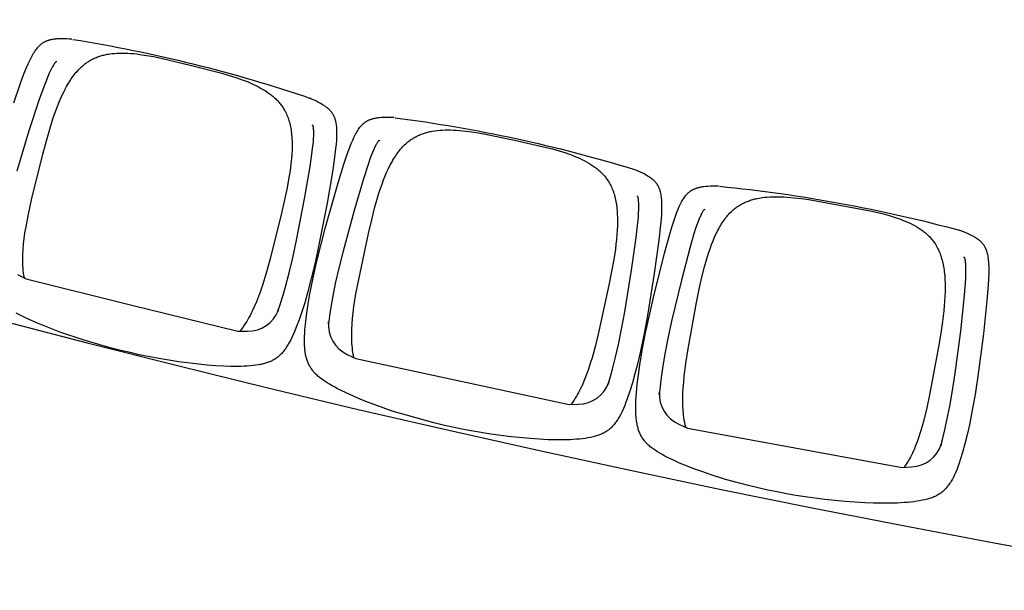
# Model space of a CAD drawing. Units: millimetres. Extents: x 385 to 5195, y -132 to 7514.
# Drawn here: x 2609 to 2759, y 2407 to 2494 of the extents above; entities that cross this region are included whole.
import ezdxf

# ---------------------------------------------------------------- set-up
doc = ezdxf.new("R2010")
doc.units = ezdxf.units.MM
doc.layers.add('GlobePlayhouse_Audience Seats Orchestra Pit', color=7, linetype='Continuous')

# ---------------------------------------------------------------- blocks, each defined once
blk = doc.blocks.new('GP球劇場_觀眾席座椅_樂池')
at = {"flags": 128}
for points in [[(5075.4, -3801.4), (5076.5, -3800), (5077, -3799.3), (5077.5, -3798.7), (5078.1, -3798.1), (5078.6, -3797.5), (5079.2, -3796.9), (5079.7, -3796.3), (5080.3, -3795.7), (5080.8, -3795.2), (5081.4, -3794.7), (5082, -3794.2), (5082.6, -3793.7), (5083.2, -3793.2), (5083.8, -3792.8), (5084.4, -3792.3), (5085, -3791.9), (5085.7, -3791.5), (5086.3, -3791.1), (5087, -3790.7), (5087.7, -3790.3), (5088.4, -3790), (5089.1, -3789.6), (5089.8, -3789.3), (5090.5, -3789), (5091.3, -3788.7), (5092, -3788.4), (5092.8, -3788.1), (5093.6, -3787.8), (5094.4, -3787.5), (5096, -3787.1), (5097.8, -3786.6), (5099.6, -3786.2), (5101.6, -3785.8), (5103.6, -3785.5), (5105.8, -3785.2), (5108, -3784.9), (5110.4, -3784.7), (5112.8, -3784.5), (5118.1, -3784.3), (5123.8, -3784.2), (5130, -3784.3), (5136.6, -3784.5), (5146, -3785), (5169.6, -3787), (5220.3, -3792.4), (5284.7, -3800.8), (5312.2, -3805.1), (5336.5, -3809.3), (5358.8, -3813.7), (5373.9, -3817), (5387.7, -3820.5), (5400.5, -3824), (5412.1, -3827.5), (5417.2, -3829.3), (5422.4, -3831.1), (5427, -3832.9), (5431.6, -3834.8), (5435.7, -3836.7), (5439.4, -3838.5), (5441.1, -3839.4), (5442.8, -3840.4), (5444.5, -3841.3), (5446.2, -3842.4), (5447.6, -3843.3), (5449, -3844.2), (5450.3, -3845.2), (5451.7, -3846.2), (5452.9, -3847.1), (5454.1, -3848.2), (5455.3, -3849.2), (5456.5, -3850.3), (5457.5, -3851.3), (5458.6, -3852.4), (5459.6, -3853.5), (5460.5, -3854.6), (5461.5, -3855.8), (5462.4, -3857), (5463.2, -3858.3), (5464, -3859.5), (5464.8, -3860.8), (5465.6, -3862.1), (5466.3, -3863.5), (5467, -3864.9), (5467.7, -3866.3), (5468.4, -3867.8), (5469, -3869.3), (5469.5, -3870.8), (5470.1, -3872.5), (5470.7, -3874.2), (5471.2, -3875.8), (5471.7, -3877.5), (5472.2, -3879.5), (5472.7, -3881.5), (5473.5, -3885.4), (5473.5, -3885.4), (5474.3, -3889.6), (5475, -3893.7), (5475.6, -3898.3), (5476.1, -3902.8), (5476.6, -3907.7), (5477, -3912.6), (5477.6, -3923.2), (5478, -3934.5), (5478, -3946.5), (5477.8, -3959.3), (5477.3, -3972.7), (5475.3, -4002.3), (5472.2, -4033.2), (5468.3, -4063.2), (5466, -4077.5), (5463.6, -4091.7)], [(5062.3, -3828.7), (5063.4, -3825.6), (5064.8, -3821.9), (5066.4, -3818.2), (5067.8, -3815), (5069.3, -3811.8), (5070.8, -3809), (5071.5, -3807.6), (5072.3, -3806.2), (5073.1, -3805), (5073.8, -3803.8), (5074.6, -3802.6), (5075.4, -3801.4)], [(5463.6, -4091.7), (5460.8, -4106), (5457.8, -4120.1), (5450.8, -4149.6), (5441.8, -4184.3), (5434.1, -4207.7), (5429.8, -4220.5), (5425.5, -4232.4), (5421.2, -4243.6), (5416.8, -4254.1), (5412.5, -4263.7), (5410.4, -4268.2), (5408.2, -4272.6), (5406.1, -4276.6), (5403.9, -4280.6), (5401.8, -4284.3), (5399.6, -4287.9), (5397.4, -4291.2), (5396.3, -4292.9), (5395.1, -4294.5), (5394.1, -4295.9), (5393, -4297.3), (5391.9, -4298.7), (5390.8, -4300.1), (5389.7, -4301.3), (5388.6, -4302.5), (5387.4, -4303.7), (5386.2, -4304.8), (5385.1, -4305.9), (5383.9, -4306.9), (5382.8, -4307.8), (5381.6, -4308.8), (5380.3, -4309.7), (5379.1, -4310.5), (5377.8, -4311.3), (5376.5, -4312.1), (5375.2, -4312.8), (5373.9, -4313.5), (5372.5, -4314.2), (5371.1, -4314.8), (5369.7, -4315.4), (5368.2, -4316), (5366.7, -4316.5), (5365.2, -4317), (5363.6, -4317.4), (5362, -4317.8), (5360.4, -4318.2), (5358.7, -4318.6), (5356.8, -4318.9), (5355, -4319.3), (5353, -4319.5), (5351.1, -4319.8), (5349, -4320), (5346.9, -4320.2), (5342.4, -4320.5), (5337.5, -4320.7), (5332.6, -4320.7), (5327.1, -4320.7), (5321.7, -4320.5), (5309.7, -4319.8), (5296.5, -4318.5), (5282.4, -4316.8), (5267.4, -4314.7), (5245.2, -4311), (5221.2, -4306.4), (5165, -4294), (5097.1, -4277), (5068.2, -4269.1), (5057.9, -4266), (5048.8, -4263.1), (5042.5, -4261), (5036.7, -4258.9), (5031.4, -4256.8), (5026.5, -4254.7), (5024.3, -4253.7), (5022.2, -4252.6), (5020.2, -4251.6), (5018.2, -4250.6), (5016.5, -4249.6), (5014.8, -4248.5), (5013.2, -4247.5), (5011.7, -4246.4), (5010.3, -4245.4), (5009.6, -4244.9), (5009, -4244.3), (5008.4, -4243.8), (5007.8, -4243.2), (5007.2, -4242.7), (5006.6, -4242.1), (5006, -4241.6), (5005.5, -4241), (5005, -4240.4), (5004.5, -4239.8), (5004, -4239.3), (5003.5, -4238.7), (5003.1, -4238), (5002.6, -4237.4), (5002.2, -4236.8), (5001.8, -4236.2), (5001.4, -4235.5), (5001, -4234.9), (5000.7, -4234.2), (5000.3, -4233.5), (5000, -4232.8), (4999.7, -4232.2), (4999.4, -4231.4), (4999.1, -4230.7), (4998.8, -4229.9), (4998.5, -4229.2), (4998.2, -4228.4), (4998, -4227.6), (4997.7, -4226.7), (4997.5, -4225.9), (4997.2, -4224.5), (4996.8, -4223.2), (4996.6, -4221.8), (4996.3, -4220.4), (4996, -4218.8), (4995.8, -4217.2), (4995.5, -4214.1), (4995.2, -4210.6), (4995, -4207), (4994.9, -4203.1), (4994.8, -4199.1), (4994.9, -4195)], [(4983.2, -4297.3), (4984.3, -4296), (4984.8, -4295.3), (4985.4, -4294.7), (4985.9, -4294.1), (4986.5, -4293.5), (4987.1, -4292.9), (4987.7, -4292.3), (4988.2, -4291.8), (4988.8, -4291.3), (4989.4, -4290.8), (4990, -4290.3), (4990.6, -4289.8), (4991.2, -4289.4), (4991.8, -4288.9), (4992.5, -4288.5), (4993.1, -4288.1), (4993.8, -4287.7), (4994.4, -4287.3), (4995.1, -4287), (4995.8, -4286.6), (4996.5, -4286.3), (4997.2, -4286), (4997.9, -4285.7), (4998.7, -4285.4), (4999.4, -4285.1), (5000.2, -4284.8), (5001, -4284.5), (5001.8, -4284.3), (5002.6, -4284.1), (5004.2, -4283.6), (5006.1, -4283.2), (5007.9, -4282.9), (5009.9, -4282.5), (5011.9, -4282.3), (5014.1, -4282), (5016.3, -4281.9), (5018.7, -4281.7), (5021.1, -4281.6), (5026.4, -4281.5), (5032.1, -4281.6), (5038.3, -4281.9), (5044.9, -4282.3), (5054.2, -4283.1), (5077.8, -4285.8), (5128.3, -4292.8), (5192.4, -4303.2), (5219.7, -4308.3), (5243.9, -4313.2), (5266.1, -4318.3), (5281, -4322.1), (5294.8, -4326), (5307.5, -4329.9), (5318.9, -4333.8), (5324, -4335.7), (5329.1, -4337.7), (5333.7, -4339.6), (5338.2, -4341.7), (5342.2, -4343.7), (5345.9, -4345.6), (5347.6, -4346.6), (5349.2, -4347.6), (5350.9, -4348.6), (5352.5, -4349.7), (5353.9, -4350.6), (5355.3, -4351.6), (5356.6, -4352.6), (5357.9, -4353.6), (5359.1, -4354.6), (5360.3, -4355.7), (5361.4, -4356.8), (5362.6, -4357.9), (5363.6, -4358.9), (5364.6, -4360.1), (5365.6, -4361.2), (5366.5, -4362.4), (5367.4, -4363.6), (5368.3, -4364.8), (5369.1, -4366.1), (5369.9, -4367.3), (5370.6, -4368.7), (5371.3, -4370), (5372, -4371.4), (5372.7, -4372.8), (5373.3, -4374.3), (5373.9, -4375.8), (5374.5, -4377.3), (5375, -4378.8), (5375.5, -4380.5), (5376, -4382.2), (5376.5, -4383.9), (5376.9, -4385.6), (5377.4, -4387.6), (5377.8, -4389.5), (5378.5, -4393.5), (5378.5, -4393.6), (5379.2, -4397.7), (5379.7, -4401.9), (5380.2, -4406.4), (5380.6, -4411), (5381, -4415.9), (5381.2, -4420.8), (5381.5, -4431.4), (5381.5, -4442.7), (5381.2, -4454.7), (5380.5, -4467.5), (5379.6, -4480.9), (5376.7, -4510.4), (5372.7, -4541.2), (5367.8, -4571.1), (5365.2, -4585.3), (5362.2, -4599.5)], [(4969.3, -4324.2), (4970.5, -4321.2), (4972, -4317.5), (4973.6, -4313.9), (4975.2, -4310.7), (4976.8, -4307.5), (4978.3, -4304.8), (4979.1, -4303.4), (4980, -4302), (4980.7, -4300.8), (4981.5, -4299.7), (4982.4, -4298.5), (4983.2, -4297.3)], [(5362.2, -4599.5), (5359.1, -4613.6), (5355.6, -4627.6), (5347.7, -4656.9), (5337.7, -4691.3), (5329.2, -4714.4), (5324.5, -4727.1), (5319.9, -4738.9), (5315.2, -4749.9), (5310.6, -4760.3), (5306, -4769.8), (5303.7, -4774.2), (5301.4, -4778.5), (5299.1, -4782.5), (5296.8, -4786.4), (5294.6, -4790), (5292.3, -4793.5), (5290, -4796.8), (5288.8, -4798.4), (5287.6, -4800), (5286.5, -4801.4), (5285.4, -4802.8), (5284.3, -4804.1), (5283.1, -4805.4), (5282, -4806.6), (5280.8, -4807.8), (5279.6, -4809), (5278.4, -4810.1), (5277.3, -4811.1), (5276.1, -4812), (5274.9, -4813), (5273.6, -4813.9), (5272.4, -4814.7), (5271.1, -4815.5), (5269.8, -4816.3), (5268.5, -4817), (5267.2, -4817.7), (5265.8, -4818.4), (5264.4, -4819), (5263, -4819.6), (5261.5, -4820.1), (5260.1, -4820.6), (5258.6, -4821.1), (5257.1, -4821.5), (5255.4, -4822), (5253.8, -4822.3), (5252.2, -4822.7), (5250.5, -4823), (5248.6, -4823.3), (5246.7, -4823.5), (5244.8, -4823.7), (5242.9, -4823.9), (5240.8, -4824.1), (5238.6, -4824.2), (5234.1, -4824.4), (5229.2, -4824.4), (5224.3, -4824.3), (5218.8, -4824.1), (5213.4, -4823.7), (5201.4, -4822.6), (5188.3, -4821), (5174.3, -4818.9), (5159.3, -4816.3), (5137.2, -4811.9), (5113.4, -4806.5), (5057.6, -4792.4), (4990.3, -4773.3), (4961.7, -4764.6), (4951.4, -4761.2), (4942.4, -4758), (4936.2, -4755.7), (4930.5, -4753.4), (4925.2, -4751.2), (4920.4, -4748.9), (4918.3, -4747.8), (4916.1, -4746.7), (4914.2, -4745.6), (4912.3, -4744.5), (4910.5, -4743.5), (4908.8, -4742.4), (4907.3, -4741.3), (4905.8, -4740.2), (4904.5, -4739.1), (4903.8, -4738.6), (4903.2, -4738), (4902.6, -4737.4), (4902, -4736.9), (4901.4, -4736.3), (4900.9, -4735.7), (4900.3, -4735.2), (4899.8, -4734.6), (4899.3, -4734), (4898.8, -4733.4), (4898.4, -4732.8), (4897.9, -4732.2), (4897.5, -4731.5), (4897.1, -4730.9), (4896.7, -4730.3), (4896.3, -4729.6), (4895.9, -4729), (4895.6, -4728.3), (4895.2, -4727.6), (4894.9, -4726.9), (4894.6, -4726.2), (4894.3, -4725.5), (4894, -4724.8), (4893.7, -4724.1), (4893.4, -4723.3), (4893.2, -4722.6), (4892.9, -4721.7), (4892.7, -4720.9), (4892.5, -4720.1), (4892.3, -4719.2), (4892, -4717.9), (4891.7, -4716.5), (4891.5, -4715.1), (4891.3, -4713.7), (4891, -4712.1), (4890.9, -4710.5), (4890.6, -4707.4), (4890.4, -4703.8), (4890.3, -4700.3), (4890.3, -4696.3), (4890.5, -4692.3), (4890.6, -4688.3)], [(4875.8, -4790.2), (4876.9, -4788.9), (4877.5, -4788.2), (4878.1, -4787.6), (4878.6, -4787), (4879.2, -4786.4), (4879.8, -4785.9), (4880.4, -4785.3), (4881, -4784.8), (4881.6, -4784.3), (4882.2, -4783.8), (4882.8, -4783.4), (4883.4, -4782.9), (4884.1, -4782.5), (4884.7, -4782.1), (4885.3, -4781.7), (4886, -4781.3), (4886.7, -4780.9), (4887.3, -4780.6), (4888, -4780.2), (4888.7, -4779.9), (4889.4, -4779.6), (4890.1, -4779.3), (4890.9, -4779), (4891.6, -4778.7), (4892.4, -4778.4), (4893.2, -4778.2), (4893.9, -4778), (4894.8, -4777.7), (4895.6, -4777.5), (4897.3, -4777.1), (4899.1, -4776.8), (4900.9, -4776.5), (4902.9, -4776.2), (4904.9, -4776), (4907.2, -4775.9), (4909.4, -4775.7), (4911.8, -4775.7), (4914.2, -4775.6), (4919.5, -4775.7), (4925.2, -4776), (4931.3, -4776.4), (4937.9, -4777.1), (4947.2, -4778.2), (4970.7, -4781.6), (5021, -4790.1), (5084.8, -4802.5), (5111.9, -4808.4), (5135.9, -4814.1), (5157.9, -4819.9), (5172.7, -4824.1), (5186.4, -4828.4), (5198.9, -4832.7), (5210.2, -4836.9), (5215.3, -4839), (5220.3, -4841.2), (5224.8, -4843.2), (5229.2, -4845.4), (5233.2, -4847.5), (5236.8, -4849.6), (5238.5, -4850.6), (5240.1, -4851.6), (5241.7, -4852.7), (5243.3, -4853.8), (5244.7, -4854.8), (5246, -4855.8), (5247.3, -4856.9), (5248.6, -4858), (5249.8, -4859), (5250.9, -4860.1), (5252, -4861.2), (5253.1, -4862.3), (5254.1, -4863.5), (5255.1, -4864.6), (5256, -4865.8), (5256.9, -4867), (5257.8, -4868.2), (5258.6, -4869.5), (5259.4, -4870.7), (5260.1, -4872), (5260.8, -4873.4), (5261.5, -4874.8), (5262.2, -4876.2), (5262.8, -4877.6), (5263.4, -4879.1), (5263.9, -4880.6), (5264.4, -4882.1), (5264.9, -4883.7), (5265.4, -4885.4), (5265.8, -4887.1), (5266.3, -4888.8), (5266.6, -4890.5), (5267, -4892.5), (5267.4, -4894.5), (5268, -4898.5), (5268, -4898.5), (5268.5, -4902.7), (5268.9, -4906.9), (5269.3, -4911.4), (5269.5, -4916), (5269.7, -4920.9), (5269.8, -4925.8), (5269.8, -4936.4), (5269.4, -4947.7), (5268.7, -4959.7), (5267.7, -4972.5), (5266.4, -4985.8), (5262.6, -5015.3), (5257.6, -5045.9), (5251.9, -5075.6), (5248.7, -5089.7), (5245.4, -5103.8)], [(4861, -4816.6), (4862.3, -4813.6), (4864, -4810), (4865.7, -4806.4), (4867.4, -4803.3), (4869.1, -4800.2), (4870.7, -4797.5), (4871.5, -4796.1), (4872.4, -4794.8), (4873.2, -4793.6), (4874.1, -4792.5), (4874.9, -4791.3), (4875.8, -4790.2)], [(4806, -5201.1), (4806.3, -5202.3), (4806.3, -5202.3), (4806.3, -5202.5), (4806.4, -5202.6), (4806.4, -5202.7), (4806.5, -5202.7), (4806.6, -5202.9), (4806.7, -5202.9), (4807.2, -5203.3), (4807.7, -5203.8), (4808.3, -5204.2), (4809.2, -5204.8), (4810.1, -5205.4), (4811.2, -5206.2), (4812.5, -5206.9), (4814, -5207.7), (4815.4, -5208.5), (4819.2, -5210.5), (4823.5, -5212.5), (4828.4, -5214.6), (4833.8, -5216.8), (4841.7, -5219.9), (4863.3, -5227.6), (4910.9, -5243.3), (4972.3, -5261.9)], [(5245.4, -5103.8), (5241.8, -5117.8), (5237.9, -5131.8), (5229.1, -5160.8), (5218, -5194.9), (5208.8, -5217.7), (5203.8, -5230.2), (5198.7, -5241.9), (5193.8, -5252.8), (5188.8, -5263)], [(4868.3, -5266.2), (4839.9, -5256.5), (4829.8, -5252.9), (4820.9, -5249.4), (4814.7, -5246.9), (4809.1, -5244.4), (4803.9, -5242), (4799.2, -5239.6), (4797.1, -5238.5), (4794.9, -5237.3), (4793, -5236.2), (4791.2, -5235), (4789.5, -5233.9), (4787.8, -5232.7), (4786.3, -5231.6), (4784.9, -5230.5), (4783.6, -5229.3), (4782.9, -5228.8), (4782.3, -5228.2), (4781.7, -5227.6), (4781.1, -5227), (4780.6, -5226.5), (4780, -5225.8), (4779.5, -5225.3), (4779, -5224.7), (4778.6, -5224.1), (4778.1, -5223.4), (4777.6, -5222.8), (4777.2, -5222.2), (4776.8, -5221.6), (4776.4, -5220.9), (4776, -5220.3), (4775.6, -5219.6), (4775.3, -5218.9), (4775, -5218.3), (4774.6, -5217.6), (4774.3, -5216.9), (4774, -5216.2), (4773.8, -5215.5), (4773.5, -5214.7), (4773.2, -5214), (4773, -5213.2), (4772.8, -5212.5), (4772.6, -5211.6), (4772.3, -5210.8), (4772.1, -5209.9), (4772, -5209.1), (4771.7, -5207.7), (4771.5, -5206.3), (4771.3, -5204.9), (4771.1, -5203.5), (4770.9, -5201.9), (4770.8, -5200.4), (4770.7, -5197.2), (4770.6, -5193.7), (4770.6, -5190.1), (4770.7, -5186.1), (4771, -5182.2), (4771.3, -5178.1)]]:
    blk.add_lwpolyline(points, dxfattribs=at)
for points in [[(4995.5, -4193.5, -0.041765), (5062.9, -3827.2, -40.659882)], [(5031, -4215.8), (5031.3, -4217), (5031.4, -4217), (5031.4, -4217.2), (5031.4, -4217.3), (5031.5, -4217.4), (5031.6, -4217.4), (5031.7, -4217.6), (5031.8, -4217.6), (5032.3, -4218), (5032.8, -4218.4), (5033.5, -4218.8), (5034.4, -4219.4), (5035.3, -4219.9), (5036.5, -4220.6), (5037.8, -4221.2), (5039.3, -4222), (5040.8, -4222.6), (5044.7, -4224.4), (5049.1, -4226.1), (5054.1, -4227.9), (5059.6, -4229.8), (5067.8, -4232.4), (5089.7, -4238.7), (5138.3, -4251.5), (5200.7, -4266.3), (5227.1, -4271.9), (5250.6, -4276.5), (5272.3, -4280.1), (5286.7, -4282.3), (5300.1, -4283.9), (5312.3, -4285.1), (5309.1, -4284.9, 0.315288), (5357.7, -4255.3), (5363.5, -4242.1), (5393.5, -4078.9), (5423.4, -3915.7), (5422.7, -3901.3, 0.315288), (5387.8, -3856.4), (5390.8, -3857.3), (5379, -3854), (5366, -3850.8), (5351.7, -3847.7), (5330.1, -3843.4), (5306.5, -3839.3), (5279.8, -3835.2), (5216.3, -3826.9), (5166.4, -3821.5), (5143.6, -3819.6), (5135.1, -3819.2), (5129.2, -3819), (5123.9, -3818.9), (5119.2, -3819), (5114.9, -3819.2), (5113.3, -3819.3), (5111.6, -3819.5), (5110.1, -3819.6), (5108.8, -3819.8), (5107.7, -3820), (5106.7, -3820.2), (5105.9, -3820.3), (5105.3, -3820.5), (5104.6, -3820.7), (5104.6, -3820.7), (5104.4, -3820.8), (5104.3, -3820.8), (5104.3, -3820.8), (5104.2, -3820.9), (5104.1, -3821.1), (5104, -3821.1), (5103.3, -3822.1)], [(5362.3, -4244.7, -0.034984), (5347.6, -4247.6), (5347.6, -4247.6), (5344.3, -4248.1), (5341, -4248.4), (5337.6, -4248.7), (5334.1, -4248.9), (5330.4, -4249.1), (5326.7, -4249.2), (5319.2, -4249.3), (5311.1, -4249.1), (5302.7, -4248.7), (5293.9, -4248), (5284.5, -4247.1), (5265.2, -4244.6), (5243, -4241.2), (5172.6, -4228.4), (5151.9, -4224.2), (5134, -4220.3), (5118.1, -4216.3), (5111, -4214.4), (5103.9, -4212.3), (5097.2, -4210.2), (5090.5, -4207.9), (5084.4, -4205.7), (5078.4, -4203.3), (5072.9, -4201), (5067.6, -4198.5), (5062.6, -4196), (5060.1, -4194.7), (5057.7, -4193.4), (5055.5, -4192.1), (5053.3, -4190.8), (5051.1, -4189.4), (5049, -4187.9), (5047, -4186.6), (5045, -4185.1), (5043.1, -4183.7), (5041.2, -4182.1), (5039.5, -4180.7), (5037.8, -4179.2), (5036.2, -4177.6), (5034.6, -4176), (5033.1, -4174.5), (5031.6, -4172.9), (5030.2, -4171.2), (5028.9, -4169.5), (5027.9, -4168.3), (5027, -4167), (5026.1, -4165.7), (5025.2, -4164.3), (5024.4, -4163), (5023.6, -4161.6), (5022.8, -4160.2), (5022, -4158.8), (5021.3, -4157.3), (5020.6, -4155.9), (5019.9, -4154.4), (5019.2, -4152.8), (5018.6, -4151.3), (5018, -4149.7), (5017.4, -4148.1), (5016.9, -4146.5), (5016.3, -4144.8), (5015.8, -4143.1), (5015.4, -4141.5), (5014.9, -4139.8), (5014.5, -4138), (5014.1, -4136.2), (5013.4, -4132.6), (5012.8, -4128.9), (5012.3, -4125.1), (5012, -4121), (5011.7, -4117), (5011.5, -4112.8), (5011.4, -4108.7), (5011.4, -4104.2), (5011.5, -4099.8), (5011.7, -4095.1), (5012, -4090.4), (5012.9, -4080.2), (5014.2, -4069.5), (5015.9, -4057.8), (5024.1, -4011.1), (5033, -3964.4), (5035.6, -3952.9), (5038.2, -3942.4), (5041, -3932.6), (5042.4, -3928.1), (5043.9, -3923.6), (5045.3, -3919.4), (5046.9, -3915.2), (5048.5, -3911.4), (5050.1, -3907.6), (5051.8, -3903.9), (5053.6, -3900.3), (5055.4, -3896.9), (5057.3, -3893.6), (5059.2, -3890.5), (5060.2, -3889), (5061.3, -3887.5), (5062.3, -3886), (5063.3, -3884.6), (5064.4, -3883.2), (5065.5, -3881.9), (5066.5, -3880.6), (5067.6, -3879.3), (5068.8, -3878), (5069.9, -3876.8), (5071.1, -3875.6), (5072.2, -3874.4), (5073.4, -3873.3), (5074.7, -3872.2), (5075.9, -3871.1), (5077.1, -3870.1), (5078.4, -3869.1), (5079.6, -3868.2), (5080.9, -3867.2), (5082.2, -3866.3), (5083.5, -3865.4), (5084.9, -3864.6), (5086.8, -3863.5), (5088.6, -3862.5), (5090.6, -3861.5), (5092.5, -3860.5), (5094.6, -3859.6), (5096.7, -3858.8), (5098.8, -3858), (5100.9, -3857.2), (5103.2, -3856.5), (5105.5, -3855.8), (5107.9, -3855.1), (5110.2, -3854.5), (5112.7, -3854), (5115.2, -3853.4), (5117.8, -3853), (5120.3, -3852.5), (5123.1, -3852.1), (5125.8, -3851.8), (5131.3, -3851.2), (5137.2, -3850.8), (5143.2, -3850.6), (5149.7, -3850.5), (5156.2, -3850.6), (5163.2, -3850.9), (5170.2, -3851.3), (5177.6, -3851.9), (5184.9, -3852.6), (5201.1, -3854.5), (5219.3, -3857.2), (5240.1, -3860.7), (5310.5, -3873.7), (5332.5, -3878.4), (5351.3, -3882.9), (5360.5, -3885.4), (5368.9, -3887.9), (5377, -3890.5), (5384.6, -3893.2), (5391.6, -3895.9), (5395, -3897.3), (5398.4, -3898.8), (5401.6, -3900.3), (5404.7, -3901.8), (5407.6, -3903.3), (5410.6, -3904.8), (5410.6, -3904.8, -0.034984), (5423.3, -3912.8)], [(4891.2, -4686.8, -0.041765), (4969.9, -4322.7, -40.659882)], [(4926.1, -4710.1), (4926.4, -4711.4), (4926.4, -4711.4), (4926.4, -4711.6), (4926.5, -4711.7), (4926.5, -4711.7), (4926.6, -4711.8), (4926.7, -4711.9), (4926.8, -4712), (4927.3, -4712.4), (4927.8, -4712.8), (4928.5, -4713.3), (4929.3, -4713.8), (4930.3, -4714.4), (4931.4, -4715.1), (4932.7, -4715.8), (4934.2, -4716.6), (4935.7, -4717.3), (4939.5, -4719.1), (4943.9, -4721), (4948.8, -4723), (4954.3, -4725.1), (4962.3, -4727.9), (4984.1, -4734.9), (5032.2, -4749.1), (5094.1, -4765.8), (5120.4, -4772.3), (5143.7, -4777.6), (5165.2, -4781.9), (5179.7, -4784.4), (5192.9, -4786.5), (5205.1, -4788), (5201.9, -4787.7, 0.315288), (5251.4, -4759.7), (5257.6, -4746.6), (5292.6, -4584.4), (5327.5, -4422.2), (5327.3, -4407.8, 0.315288), (5293.8, -4361.8), (5296.8, -4362.9), (5285, -4359.3), (5272.1, -4355.7), (5257.9, -4352.1), (5236.5, -4347.1), (5213.1, -4342.3), (5186.5, -4337.4), (5123.2, -4327.1), (5073.5, -4320.2), (5050.8, -4317.7), (5042.3, -4316.9), (5036.4, -4316.5), (5031.1, -4316.3), (5026.4, -4316.2), (5022.1, -4316.3), (5020.5, -4316.4), (5018.8, -4316.5), (5017.4, -4316.6), (5016, -4316.7), (5014.9, -4316.9), (5013.9, -4317), (5013.1, -4317.2), (5012.4, -4317.3), (5011.8, -4317.5), (5011.8, -4317.5), (5011.6, -4317.6), (5011.5, -4317.6), (5011.4, -4317.6), (5011.4, -4317.7), (5011.2, -4317.9), (5011.2, -4317.9), (5010.4, -4318.9)], [(5256.4, -4749.2, -0.034984), (5241.6, -4751.7), (5241.6, -4751.7), (5238.3, -4752), (5235, -4752.3), (5231.5, -4752.5), (5228, -4752.6), (5224.3, -4752.7), (5220.6, -4752.7), (5213.1, -4752.5), (5205.1, -4752.1), (5196.6, -4751.4), (5187.9, -4750.4), (5178.5, -4749.2), (5159.3, -4746.2), (5137.2, -4742), (5067.2, -4727.1), (5046.6, -4722.3), (5028.9, -4717.8), (5013.2, -4713.4), (5006.1, -4711.2), (4999, -4708.9), (4992.4, -4706.6), (4985.8, -4704.1), (4979.8, -4701.7), (4973.8, -4699.2), (4968.4, -4696.7), (4963.1, -4694), (4958.3, -4691.4), (4955.9, -4690), (4953.5, -4688.6), (4951.3, -4687.2), (4949.1, -4685.8), (4947, -4684.4), (4944.9, -4682.9), (4943, -4681.4), (4941.1, -4679.9), (4939.2, -4678.4), (4937.3, -4676.8), (4935.7, -4675.3), (4934, -4673.8), (4932.4, -4672.2), (4930.9, -4670.5), (4929.4, -4668.9), (4928, -4667.3), (4926.7, -4665.6), (4925.4, -4663.9), (4924.5, -4662.6), (4923.6, -4661.3), (4922.7, -4659.9), (4921.9, -4658.6), (4921.1, -4657.2), (4920.3, -4655.8), (4919.6, -4654.4), (4918.9, -4652.9), (4918.2, -4651.4), (4917.5, -4649.9), (4916.9, -4648.4), (4916.3, -4646.9), (4915.7, -4645.3), (4915.1, -4643.7), (4914.6, -4642.1), (4914.1, -4640.5), (4913.6, -4638.8), (4913.2, -4637.1), (4912.7, -4635.4), (4912.4, -4633.7), (4912, -4631.9), (4911.7, -4630.1), (4911.1, -4626.5), (4910.6, -4622.7), (4910.2, -4618.9), (4909.9, -4614.9), (4909.8, -4610.8), (4909.7, -4606.7), (4909.8, -4602.5), (4909.9, -4598.1), (4910.2, -4593.6), (4910.5, -4588.9), (4910.9, -4584.2), (4912.2, -4574.1), (4913.8, -4563.4), (4915.8, -4551.7), (4925.5, -4505.3), (4935.8, -4459), (4938.7, -4447.5), (4941.7, -4437.1), (4944.8, -4427.4), (4946.3, -4423), (4947.9, -4418.5), (4949.5, -4414.4), (4951.2, -4410.2), (4952.9, -4406.4), (4954.7, -4402.7), (4956.5, -4399.1), (4958.4, -4395.5), (4960.3, -4392.2), (4962.3, -4388.9), (4964.3, -4385.9), (4965.3, -4384.4), (4966.4, -4382.9), (4967.5, -4381.5), (4968.6, -4380.1), (4969.7, -4378.8), (4970.8, -4377.4), (4971.9, -4376.2), (4973, -4374.9), (4974.2, -4373.7), (4975.4, -4372.5), (4976.6, -4371.3), (4977.8, -4370.2), (4979, -4369.1), (4980.3, -4368.1), (4981.5, -4367.1), (4982.8, -4366.1), (4984.1, -4365.1), (4985.4, -4364.2), (4986.7, -4363.3), (4988, -4362.4), (4989.4, -4361.6), (4990.7, -4360.8), (4992.6, -4359.7), (4994.6, -4358.8), (4996.5, -4357.8), (4998.5, -4357), (5000.6, -4356.1), (5002.7, -4355.3), (5004.8, -4354.6), (5007, -4353.9), (5009.3, -4353.2), (5011.6, -4352.6), (5014, -4352), (5016.3, -4351.5), (5018.9, -4351), (5021.4, -4350.6), (5023.9, -4350.2), (5026.5, -4349.8), (5029.3, -4349.5), (5032, -4349.2), (5037.6, -4348.9), (5043.5, -4348.6), (5049.4, -4348.6), (5055.9, -4348.7), (5062.4, -4349), (5069.4, -4349.5), (5076.4, -4350.1), (5083.8, -4350.9), (5091.1, -4351.8), (5107.2, -4354.3), (5125.3, -4357.5), (5146, -4361.6), (5215.9, -4376.8), (5237.8, -4382.1), (5256.5, -4387.3), (5265.5, -4390), (5273.9, -4392.8), (5281.9, -4395.6), (5289.4, -4398.6), (5296.3, -4401.5), (5299.7, -4403), (5303.1, -4404.6), (5306.2, -4406.2), (5309.2, -4407.8), (5312.1, -4409.3), (5315, -4411), (5315, -4411, -0.034984), (5327.5, -4419.4)], [(4771.9, -5176.6, -0.041765), (4861.7, -4815.1, -40.659882)], [(5129.7, -5260.6), (5136.3, -5247.7), (5176.3, -5086.7), (5216.1, -4925.6), (5216.3, -4911.2, 0.315288), (5184.2, -4864.2), (5187.2, -4865.3), (5175.6, -4861.4), (5162.8, -4857.4), (5148.7, -4853.3), (5127.5, -4847.8), (5104.2, -4842.2), (5077.7, -4836.5), (5014.8, -4824.2), (4965.3, -4815.9), (4942.7, -4812.6), (4934.2, -4811.6), (4928.4, -4811), (4923.1, -4810.6), (4918.4, -4810.4), (4914.1, -4810.4), (4912.5, -4810.4), (4910.8, -4810.4), (4909.3, -4810.5), (4908, -4810.6), (4906.9, -4810.7), (4905.9, -4810.8), (4905.1, -4811), (4904.4, -4811.1), (4903.8, -4811.2), (4903.7, -4811.3), (4903.6, -4811.3), (4903.4, -4811.3), (4903.4, -4811.4), (4903.3, -4811.4), (4903.2, -4811.6), (4903.1, -4811.6), (4902.3, -4812.6)], [(5135, -5250.3, -0.034984), (5120.1, -5252.3), (5120.1, -5252.3), (5116.8, -5252.5), (5113.5, -5252.7), (5110, -5252.7), (5106.5, -5252.8), (5102.8, -5252.7), (5099.1, -5252.6), (5091.6, -5252.2), (5083.6, -5251.5), (5075.2, -5250.6), (5066.4, -5249.4), (5057.1, -5247.8), (5038, -5244.2), (5016, -5239.4), (4946.6, -5222.3), (4926.2, -5216.9), (4908.5, -5211.8), (4893, -5206.9), (4886, -5204.6), (4879, -5202), (4872.4, -5199.5), (4865.9, -5196.9), (4860, -5194.3), (4854.1, -5191.5), (4848.8, -5188.9), (4843.6, -5186.1), (4838.8, -5183.3), (4836.4, -5181.8), (4834.1, -5180.3), (4831.9, -5178.9), (4829.8, -5177.4), (4827.7, -5175.9), (4825.7, -5174.4), (4823.8, -5172.9), (4821.9, -5171.3), (4820.1, -5169.7), (4818.3, -5168.1), (4816.7, -5166.5), (4815.1, -5164.9), (4813.5, -5163.3), (4812, -5161.6), (4810.7, -5160), (4809.3, -5158.3), (4808, -5156.5), (4806.8, -5154.8), (4805.9, -5153.4), (4805, -5152.1), (4804.2, -5150.7), (4803.4, -5149.4), (4802.7, -5148), (4801.9, -5146.5), (4801.2, -5145.1), (4800.6, -5143.6), (4799.9, -5142.1), (4799.3, -5140.6), (4798.7, -5139.1), (4798.1, -5137.5), (4797.6, -5135.9), (4797.1, -5134.3), (4796.6, -5132.7), (4796.2, -5131), (4795.8, -5129.3), (4795.4, -5127.6), (4795, -5125.9), (4794.7, -5124.2), (4794.4, -5122.4), (4794.1, -5120.6), (4793.6, -5117), (4793.2, -5113.2), (4793, -5109.4), (4792.8, -5105.3), (4792.8, -5101.3), (4792.9, -5097.1), (4793, -5093), (4793.3, -5088.5), (4793.7, -5084.1), (4794.2, -5079.4), (4794.8, -5074.7), (4796.3, -5064.6), (4798.2, -5054), (4800.6, -5042.4), (4811.7, -4996.3), (4823.5, -4950.3), (4826.7, -4939), (4830, -4928.6), (4833.4, -4919), (4835, -4914.6), (4836.8, -4910.2), (4838.5, -4906.1), (4840.4, -4902.1), (4842.1, -4898.3), (4844, -4894.6), (4846, -4891.1), (4848, -4887.6), (4850, -4884.3), (4852.1, -4881.1), (4854.2, -4878.1), (4855.3, -4876.7), (4856.4, -4875.2), (4857.5, -4873.9), (4858.6, -4872.5), (4859.8, -4871.2), (4860.9, -4869.9), (4862.1, -4868.6), (4863.3, -4867.4), (4864.5, -4866.2), (4865.7, -4865.1), (4866.9, -4864), (4868.1, -4862.9), (4869.4, -4861.8), (4870.7, -4860.8), (4872, -4859.8), (4873.3, -4858.9), (4874.6, -4858), (4875.9, -4857.1), (4877.2, -4856.2), (4878.6, -4855.4), (4880, -4854.6), (4881.4, -4853.8), (4883.3, -4852.9), (4885.3, -4851.9), (4887.2, -4851.1), (4889.2, -4850.3), (4891.4, -4849.5), (4893.5, -4848.7), (4895.6, -4848.1), (4897.8, -4847.4), (4900.2, -4846.8), (4902.5, -4846.3), (4904.9, -4845.8), (4907.3, -4845.3), (4909.8, -4844.9), (4912.3, -4844.6), (4914.9, -4844.3), (4917.5, -4844), (4920.2, -4843.8), (4923, -4843.6), (4928.5, -4843.4), (4934.5, -4843.3), (4940.4, -4843.4), (4946.9, -4843.8), (4953.4, -4844.3), (4960.4, -4845), (4967.3, -4845.8), (4974.7, -4846.8), (4982, -4848), (4998, -4850.9), (5016, -4854.7), (5036.6, -4859.4), (5106, -4876.8), (5127.7, -4882.8), (5146.2, -4888.5), (5155.2, -4891.5), (5163.5, -4894.6), (5171.3, -4897.6), (5178.8, -4900.8), (5185.5, -4903.9), (5188.9, -4905.5), (5192.2, -4907.2), (5195.3, -4908.9), (5198.3, -4910.6), (5201.1, -4912.3), (5204, -4914), (5204, -4914, -0.034984), (5216.2, -4922.7)]]:
    blk.add_lwpolyline(points, format="xyb", dxfattribs=at)
blk = doc.blocks.new('GP球劇場_觀眾席台車_樂池及延伸平台')
at = {"layer": 'GlobePlayhouse_Audience Seats Orchestra Pit', "color": 5}
for radius, start, end in [(1976.51, 244.38112, 295.61888), (1977.51, 244.38125, 295.61875), (2072.01, 244.95324, 295.04676), (2169.51, 245.49007, 294.50993), (2170.51, 245.62181, 294.37819)]:
    blk.add_arc((0, 1483.51), radius, start, end, dxfattribs=at)

msp = doc.modelspace()

# ---------------------------------------------------------------- block references
at = {"layer": 'GlobePlayhouse_Audience Seats Orchestra Pit'}
msp.add_blockref('GP球劇場_觀眾席台車_樂池及延伸平台', (3135.06, 2967.87), dxfattribs=at)
at = {"layer": 'GlobePlayhouse_Audience Seats Orchestra Pit', "xscale": 0.1, "yscale": 0.1, "zscale": 0.1, "rotation": 270}
msp.add_blockref('GP球劇場_觀眾席座椅_樂池', (3135.06, 2967.87), dxfattribs=at)

doc.saveas('drawing.dxf')
